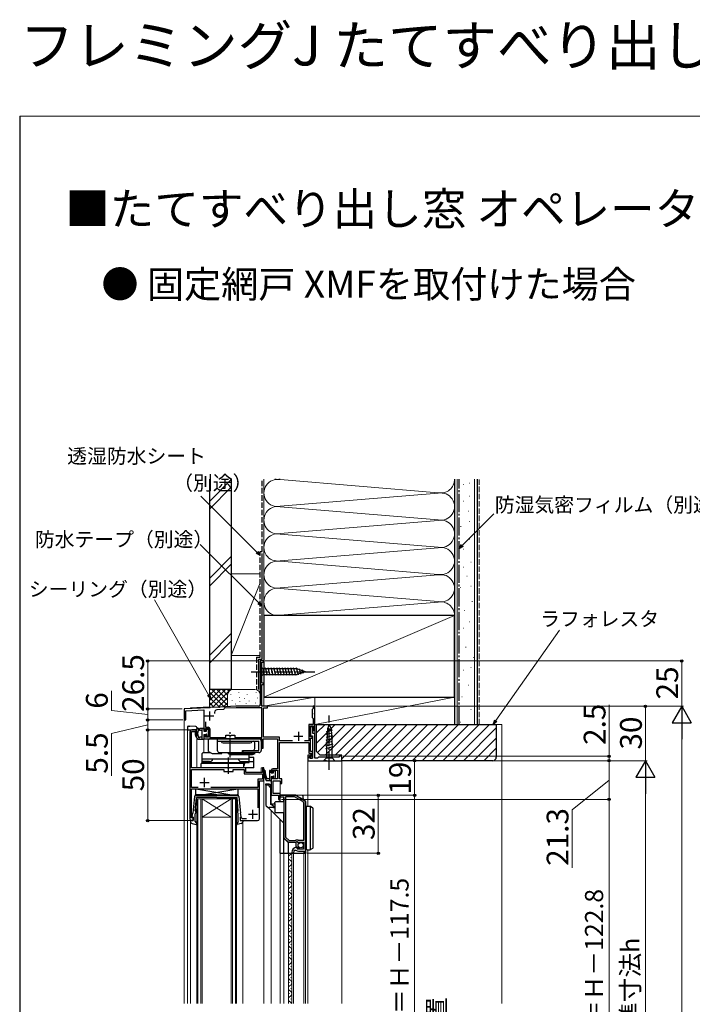
# Model space of a CAD drawing. Extents: x 0 to 1050, y 0 to 1583.
# Drawn here: x 0 to 370, y 1041 to 1583 of the extents above; entities that cross this region are included whole.
import ezdxf

# ---------------------------------------------------------------- set-up
doc = ezdxf.new("R2010")
doc.units = 0
doc.linetypes.add('YCENTER_1', pattern=[13, 10, -1, 1, -1])
doc.linetypes.add('YHIDDEN_1', pattern=[4, 3, -1])
for name, color, linetype, lineweight in [('USER1', 3, 'CONTINUOUS', 13), ('YKK_11', 7, 'CONTINUOUS', 30), ('YKK_12', 2, 'CONTINUOUS', 13), ('YKK_13', 4, 'CONTINUOUS', 30), ('YKK_D', 6, 'CONTINUOUS', 13), ('YKK_ZWAK', 7, 'CONTINUOUS', 30), ('YSS_K', 3, 'CONTINUOUS', 13), ('YSS_KE', 3, 'CONTINUOUS', 30)]:
    doc.layers.add(name, color=color, linetype=linetype, lineweight=lineweight)
doc.styles.get("Standard").update_dxf_attribs({"font": 'txt', "bigfont": 'BIGFONT'})
doc.styles.add('text-b', font='txt', dxfattribs={"bigfont": 'extfont2.shx'})

msp = doc.modelspace()

# ---------------------------------------------------------------- linework, layer by layer
at = {"layer": 'YKK_11', "linetype": 'ByBlock', "lineweight": -2, "ltscale": 0.5}
for p, q in [((134.5, 1230), (132.5, 1230)), ((132.5, 1230), (132.5, 1206)), ((133.3, 1217.7), (133.3, 1229.3)), ((133.3, 1229.3), (134.5, 1229.3)), ((134.5, 1229.3), (134.5, 1230)), ((134.5, 1217.7), (133.3, 1217.7)), ((133.3, 1205.73), (133.3, 1217)), ((133.3, 1217), (134.5, 1217)), ((134.5, 1217), (134.5, 1217.7)), ((104.04, 1204.21), (90.5, 1203.5)), ((104.23, 1204.1), (104.04, 1204.21)), ((104.78, 1204.13), (104.23, 1204.1)), ((104.95, 1204.26), (104.78, 1204.13)), ((109.54, 1204.5), (104.95, 1204.26)), ((109.73, 1204.39), (109.54, 1204.5)), ((110.28, 1204.42), (109.73, 1204.39)), ((110.45, 1204.55), (110.28, 1204.42)), ((119.12, 1205), (110.45, 1204.55)), ((119.14, 1204.2), (112.84, 1203.87)), ((131.5, 1205), (119.12, 1205)), ((133.4, 1204.2), (119.14, 1204.2)), ((133.07, 1205.34), (133.3, 1205.73)), ((133.27, 1205), (133.07, 1205.34)), ((136.5, 1205), (133.27, 1205)), ((133.4, 1187.8), (133.4, 1204.2)), ((134.2, 1188), (134.2, 1204.2)), ((134.2, 1204.2), (136.5, 1204.2)), ((136.5, 1204.2), (136.5, 1205)), ((162.5, 1205), (161.7, 1205)), ((161.7, 1205), (161.7, 1203.8)), ((162.5, 1201.46), (162.5, 1205)), ((90.5, 1203.5), (90.5, 1197.5)), ((91.5, 1202.55), (101.5, 1203.08)), ((91.5, 1197.5), (91.5, 1202.55)), ((101.5, 1203.08), (101.5, 1192)), ((112.27, 1203.24), (108.63, 1203.05)), ((112.55, 1203.55), (112.27, 1203.24)), ((112.84, 1203.87), (112.55, 1203.55)), ((161.4, 1203.5), (161.1, 1203.2)), ((161.1, 1203.2), (161.1, 1198.8)), ((161.1, 1198.8), (161.4, 1198.5)), ((161.7, 1203.8), (161.4, 1203.5)), ((162.38, 1201.27), (162.5, 1201.46)), ((162.38, 1200.73), (162.38, 1201.27)), ((162.5, 1200.54), (162.38, 1200.73)), ((162.5, 1191.7), (162.5, 1200.54)), ((90.5, 1197.5), (91.5, 1197.5)), ((102.3, 1196.36), (102.3, 1193.5)), ((102.3, 1193.5), (103.8, 1193.5)), ((161.7, 1195), (159.3, 1195)), ((159.3, 1195), (159.3, 1186)), ((160.1, 1188.2), (160.1, 1194.2)), ((160.1, 1194.2), (161.7, 1194.2)), ((161.4, 1193.7), (160.1, 1193.7)), ((160.1, 1193.7), (160.1, 1188.7)), ((161.4, 1198.5), (161.7, 1198.2)), ((161.4, 1190), (161.4, 1193.7)), ((161.7, 1198.2), (161.7, 1195)), ((161.7, 1194.2), (161.7, 1191.7)), ((93.79, 1191), (93.79, 1143)), ((94.69, 1173), (94.69, 1191.1)), ((94.69, 1191.1), (96.59, 1191.1)), ((97.49, 1192), (94.79, 1192)), ((96.59, 1191.1), (96.59, 1189)), ((96.59, 1189), (97.49, 1189)), ((97.49, 1189), (97.49, 1192)), ((101.5, 1192), (102, 1191.5)), ((102, 1189), (101.5, 1188.5)), ((101.5, 1188.5), (101.5, 1187)), ((102, 1191.5), (102.3, 1191.8)), ((102.3, 1188.7), (102, 1189)), ((102.3, 1191.8), (102.3, 1192.7)), ((102.3, 1192.7), (104, 1192.7)), ((102.3, 1188), (102.3, 1188.7)), ((104, 1188), (102.3, 1188)), ((104, 1192.7), (104, 1188)), ((104.8, 1192.5), (104.8, 1187.8)), ((113.5, 1187.8), (113.5, 1189.1)), ((113.5, 1189.1), (115.33, 1189.1)), ((115.33, 1189.1), (115.52, 1188.96)), ((115.52, 1188.96), (116.48, 1188.96)), ((116.48, 1188.96), (116.67, 1189.1)), ((116.67, 1189.1), (118.5, 1189.1)), ((118.5, 1189.1), (118.5, 1187.8)), ((143.1, 1188), (134.2, 1188)), ((143.1, 1186), (143.1, 1188)), ((160.1, 1188.7), (161.2, 1188.7)), ((161.2, 1188.2), (160.1, 1188.2)), ((161.2, 1188.7), (161.2, 1176.5)), ((161.2, 1187.4), (161.2, 1188.2)), ((162.5, 1190), (161.4, 1190)), ((161.7, 1191.7), (162.5, 1191.7)), ((162.5, 1176.5), (162.5, 1190)), ((101.5, 1187), (115.54, 1187)), ((104.8, 1187.8), (113.5, 1187.8)), ((115.54, 1187), (115.72, 1187.12)), ((115.72, 1187.12), (116.27, 1187.12)), ((116.27, 1187.12), (116.46, 1187)), ((116.46, 1187), (133.3, 1187)), ((118.5, 1187.8), (133.4, 1187.8)), ((133.3, 1187), (133.3, 1182)), ((134.1, 1182), (134.1, 1187)), ((134.1, 1187), (142, 1187)), ((142, 1187), (142, 1170.6)), ((150.22, 1186), (143.1, 1186)), ((143.1, 1165.1), (143.1, 1185)), ((143.1, 1185), (159.3, 1185)), ((159.3, 1186), (156.77, 1186)), ((159.3, 1185), (159.3, 1179.2)), ((160.1, 1180), (160.1, 1187.4)), ((160.1, 1187.4), (161.2, 1187.4)), ((133.3, 1182), (134.1, 1182)), ((159.9, 1178), (158.7, 1178)), ((158.7, 1178), (158.7, 1175)), ((159.3, 1179.2), (160.4, 1179.2)), ((159.7, 1177.3), (159.9, 1177.5)), ((159.7, 1176.5), (159.7, 1177.3)), ((159.9, 1177.5), (159.9, 1178)), ((160.4, 1177.4), (160, 1177)), ((160, 1177), (160, 1176.5)), ((161.2, 1180), (160.1, 1180)), ((160.4, 1179.2), (160.4, 1177.4)), ((161.2, 1176.5), (161.2, 1180)), ((164.5, 1177), (164, 1176.5)), ((176, 1177), (164.5, 1177)), ((177.5, 1177.5), (176, 1177.5)), ((176, 1177.5), (176, 1177)), ((177.5, 1175), (177.5, 1177.5)), ((94.69, 1171), (94.69, 1173)), ((158.7, 1175), (177.5, 1175)), ((161.2, 1176.5), (159.7, 1176.5)), ((160, 1176.5), (161.2, 1176.5)), ((164, 1176.5), (162.5, 1176.5)), ((114.53, 1171), (94.69, 1171)), ((94.69, 1160.3), (94.69, 1170.2)), ((94.69, 1170.2), (112.49, 1170.2)), ((112.49, 1170.2), (112.49, 1169)), ((112.49, 1169), (114.32, 1169)), ((114.32, 1169), (114.51, 1169.14)), ((114.51, 1169.14), (115.47, 1169.14)), ((114.72, 1170.88), (114.53, 1171)), ((115.27, 1170.88), (114.72, 1170.88)), ((115.45, 1171), (115.27, 1170.88)), ((124.49, 1171), (115.45, 1171)), ((115.47, 1169.14), (115.66, 1169)), ((115.66, 1169), (117.49, 1169)), ((117.49, 1169), (117.49, 1170.2)), ((117.49, 1170.2), (123.69, 1170.2)), ((123.69, 1170.2), (123.69, 1167.7)), ((123.69, 1167.7), (133.69, 1167.7)), ((124.49, 1168.5), (124.49, 1171)), ((133.69, 1168.5), (124.49, 1168.5)), ((134.49, 1171), (133.69, 1171)), ((133.69, 1171), (133.69, 1168.5)), ((133.69, 1167.7), (133.69, 1164.8)), ((134.49, 1164), (134.49, 1171)), ((138.5, 1169.6), (138.5, 1169.1)), ((138.5, 1169.1), (139, 1168.6)), ((139, 1168.6), (139.3, 1168.9)), ((139.3, 1168.9), (139.3, 1169.8)), ((139.3, 1169.8), (142, 1169.8)), ((142, 1170.6), (139.5, 1170.6)), ((142, 1169.8), (142, 1165.1)), ((133.69, 1164.8), (131.09, 1164.8)), ((131.09, 1164.8), (131.09, 1160.3)), ((131.99, 1143), (131.99, 1164)), ((131.99, 1164), (134.49, 1164)), ((139, 1166.1), (138.5, 1165.6)), ((138.5, 1165.6), (138.5, 1156)), ((139.3, 1165.8), (139, 1166.1)), ((139.3, 1165.1), (139.3, 1165.8)), ((142, 1165.1), (139.3, 1165.1)), ((139.6, 1157), (139.6, 1164)), ((139.6, 1164), (143.5, 1164)), ((144.3, 1165.1), (143.1, 1165.1)), ((143.5, 1164), (143.5, 1162.5)), ((143.5, 1162.5), (144.3, 1162.5)), ((144.3, 1162.5), (144.3, 1165.1)), ((98.27, 1160.3), (94.69, 1160.3)), ((94.69, 1143.5), (94.69, 1159.5)), ((94.69, 1159.5), (131.09, 1159.5)), ((131.09, 1160.3), (105.31, 1160.3)), ((131.09, 1159.5), (131.09, 1148.96)), ((138.5, 1156), (142.5, 1156)), ((143.5, 1157), (139.6, 1157)), ((142.5, 1156), (142.5, 1153.7)), ((143.5, 1153.7), (143.5, 1157)), ((151.69, 1156), (143.5, 1156)), ((143.5, 1156), (143.5, 1155.1)), ((156.9, 1152.99), (151.69, 1156)), ((142.5, 1153.7), (143.5, 1153.7)), ((143.5, 1155.1), (145.5, 1155.1)), ((145.5, 1155.1), (145.5, 1132.6)), ((146.4, 1155.1), (146.4, 1132.97)), ((151.44, 1155.1), (146.4, 1155.1)), ((156, 1152.47), (151.44, 1155.1)), ((156.5, 1131.2), (156.5, 1151.6)), ((157.4, 1124), (157.4, 1152.12)), ((95.49, 1143.5), (94.69, 1143.5)), ((94.79, 1142), (95.49, 1142)), ((95.49, 1142), (95.49, 1143.5)), ((122.19, 1143.5), (121.49, 1143.5)), ((121.49, 1143.5), (121.49, 1142)), ((121.49, 1142), (130.99, 1142)), ((122.49, 1143.25), (122.19, 1143.5)), ((122.78, 1143), (122.49, 1143.25)), ((124.98, 1143), (122.78, 1143)), ((145.5, 1132.6), (148, 1130.1)), ((146.4, 1132.97), (148.37, 1131)), ((148, 1130.1), (152.13, 1130.1)), ((148.37, 1131), (151.8, 1131)), ((151.8, 1131), (152.28, 1131.4)), ((152.13, 1130.1), (152.67, 1130.55)), ((152.28, 1131.4), (153.23, 1131.4)), ((152.67, 1130.55), (153, 1130.4)), ((153, 1130.4), (153.3, 1130.1)), ((153.23, 1131.4), (153.4, 1131.3)), ((153.3, 1130.1), (156.3, 1130.1)), ((153.4, 1131.3), (153.57, 1131.2)), ((153.57, 1131.2), (156.5, 1131.2)), ((156.3, 1130.1), (156.3, 1126.3)), ((149.8, 1124.4), (149.8, 1124)), ((149.8, 1124), (150.8, 1124)), ((150.8, 1124), (150.8, 1124.4)), ((151.4, 1125.79), (152.1, 1125.78)), ((152.89, 1127.05), (152.7, 1127.3)), ((152.81, 1126.73), (152.89, 1127.05)), ((153.28, 1126.46), (152.81, 1126.73)), ((153.85, 1127.04), (153.28, 1126.46)), ((153.5, 1125.2), (156.5, 1125.2)), ((154.1, 1126.93), (153.85, 1127.04)), ((154.1, 1126.3), (154.1, 1126.93)), ((156.3, 1126.3), (154.1, 1126.3)), ((156.5, 1125.2), (156.5, 1124)), ((156.5, 1124), (157.4, 1124))]:
    msp.add_line(p, q, dxfattribs=at)
at = {"layer": 'YKK_11', "ltscale": 0.5}
for p, q in [((102, 1199.7), (107, 1199.7)), ((104.5, 1202.2), (104.5, 1197.2)), ((151, 1188.5), (156, 1188.5)), ((153.5, 1191), (153.5, 1186)), ((99.29, 1163), (104.29, 1163)), ((101.79, 1160.5), (101.79, 1165.5)), ((125.99, 1145.5), (130.99, 1145.5)), ((128.49, 1143), (128.49, 1148))]:
    msp.add_line(p, q, dxfattribs=at)
at = {"layer": 'YKK_11', "linetype": 'ByBlock', "lineweight": -2, "ltscale": 0.5}
for centre, radius, start, end in [((131.5, 1206), 1, 270, 360), ((108.71, 1201.55), 1.5, 93, 203.7201), ((103.8, 1192.5), 1, 0, 90), ((94.79, 1191), 1, 90, 180), ((139.5, 1169.6), 1, 90, 180), ((155.5, 1151.6), 1, 360, 60), ((156.4, 1152.12), 1, 360, 60), ((94.79, 1143), 1, 180, 270), ((130.99, 1143), 1, 270, 360), ((152.7, 1124.4), 2.9, 90, 180), ((152.7, 1124.4), 1.9, 133.1323, 180), ((153.5, 1127.2), 2, 225.3428, 270)]:
    msp.add_arc(centre, radius, start, end, dxfattribs=at)
at = {"layer": 'YKK_12'}
for p, q in [((132.5, 1230), (134.5, 1230)), ((132.5, 1230), (132.5, 1205.5)), ((134.5, 1230), (134.5, 1205)), ((104.5, 1204.73), (94, 1204.18)), ((94, 1204.18), (94, 1203.68)), ((162.5, 1205), (134.5, 1205)), ((162.5, 1205), (162.5, 1177)), ((94, 1203.68), (90.5, 1203.5)), ((90.5, 1203.5), (90.5, 1041.25)), ((92.5, 1041.25), (92.5, 1192)), ((92.5, 1192), (97.5, 1192)), ((93.8, 1192), (93.8, 1143)), ((97.5, 1192), (97.5, 1171)), ((101.5, 1187), (101.5, 1179.5)), ((105, 1187), (101.5, 1187)), ((158.7, 1149.95), (158.7, 1175)), ((177.5, 1175), (158.7, 1175)), ((177.5, 1041.25), (177.5, 1175)), ((124.5, 1171), (97.5, 1171)), ((97.5, 1171), (124.5, 1171)), ((100.5, 1171), (106.3, 1171)), ((124.5, 1171), (124.5, 1168.51)), ((124.5, 1168.51), (133, 1168.51)), ((134.5, 1171), (133, 1171)), ((133, 1168.51), (133, 1171)), ((133, 1171), (134.5, 1171)), ((134.5, 1171), (134.5, 1041.25)), ((134.5, 1164), (132, 1164)), ((132, 1164), (132, 1143)), ((132.1, 1164), (134.5, 1164)), ((138.5, 1164), (138.5, 1151.41)), ((139.9, 1164), (143.5, 1164)), ((143.5, 1164), (143.5, 1152.5)), ((97.49, 1041.25), (97.49, 1154)), ((97.49, 1154), (100.49, 1154)), ((98.19, 1154), (98.19, 1041.25)), ((99.79, 1041.25), (99.79, 1154)), ((100.49, 1154), (100.49, 1041.25)), ((100.49, 1154), (116.49, 1154)), ((100.49, 1154), (116.49, 1144)), ((116.49, 1154), (100.49, 1144)), ((116.49, 1041.25), (116.49, 1154)), ((116.49, 1154), (119.49, 1154)), ((117.19, 1154), (117.19, 1041.25)), ((118.79, 1041.25), (118.79, 1154)), ((119.49, 1154), (119.49, 1041.25)), ((138.5, 1147.5), (138.5, 1041.25)), ((94.1, 1142), (94.1, 1041.25)), ((100.49, 1144), (116.49, 1144)), ((122.9, 1142), (131, 1142)), ((122.9, 1142), (122.9, 1041.25)), ((143.5, 1142.5), (143.5, 1041.25)), ((143.5, 1041.25), (143.5, 1124)), ((145.5, 1041.25), (145.5, 1124)), ((148, 1041.25), (148, 1124)), ((149.8, 1041.25), (149.8, 1124)), ((150.8, 1041.25), (150.8, 1124)), ((156.5, 1041.25), (156.5, 1124)), ((157.4, 1041.25), (157.4, 1124)), ((158.7, 1041.25), (158.7, 1125.92)), ((148.54, 1118.58), (148.54, 1118.78)), ((149.3, 1121.58), (149.3, 1121.78)), ((148.54, 1112.58), (148.54, 1112.78)), ((149.3, 1115.58), (149.3, 1115.78)), ((148.54, 1106.58), (148.54, 1106.78)), ((149.3, 1109.58), (149.3, 1109.78)), ((149.3, 1103.58), (149.3, 1103.78)), ((148.54, 1100.58), (148.54, 1100.78)), ((149.3, 1097.58), (149.3, 1097.78)), ((148.54, 1094.58), (148.54, 1094.78)), ((149.3, 1091.58), (149.3, 1091.78)), ((148.54, 1088.58), (148.54, 1088.78)), ((149.3, 1085.58), (149.3, 1085.78)), ((148.54, 1082.58), (148.54, 1082.78)), ((149.3, 1079.58), (149.3, 1079.78)), ((148.54, 1076.58), (148.54, 1076.78)), ((148.54, 1070.58), (148.54, 1070.78)), ((149.3, 1073.58), (149.3, 1073.78)), ((148.54, 1064.58), (148.54, 1064.78)), ((149.3, 1067.58), (149.3, 1067.78)), ((148.54, 1058.58), (148.54, 1058.78)), ((149.3, 1061.58), (149.3, 1061.78)), ((148.54, 1052.58), (148.54, 1052.78)), ((149.3, 1055.58), (149.3, 1055.78)), ((149.3, 1049.58), (149.3, 1049.78)), ((148.54, 1046.58), (148.54, 1046.78)), ((149.3, 1043.58), (149.3, 1043.78))]:
    msp.add_line(p, q, dxfattribs=at)
for centre, radius, start, end in [((119.13, 1204.7), 0.8, 90, 93), ((94.8, 1143), 1, 180, 270), ((131, 1143), 1, 270, 0), ((149.76, 1121.68), 1.72, 119.2025, 240.7975), ((148.08, 1124.68), 1.72, 299.2025, 336.729), ((148.08, 1118.68), 1.72, 299.2025, 60.7975), ((149.76, 1115.68), 1.72, 119.2025, 240.7975), ((148.08, 1112.68), 1.72, 299.2025, 60.7975), ((149.76, 1109.68), 1.72, 119.2025, 240.7975), ((148.08, 1106.68), 1.72, 299.2025, 60.7975), ((149.76, 1103.68), 1.72, 119.2025, 240.7975), ((148.08, 1100.68), 1.72, 299.2025, 60.7975), ((149.76, 1097.68), 1.72, 119.2025, 240.7975), ((148.08, 1094.68), 1.72, 299.2025, 60.7975), ((149.76, 1091.68), 1.72, 119.2025, 240.7975), ((149.76, 1085.68), 1.72, 119.2025, 240.7975), ((148.08, 1088.68), 1.72, 299.2025, 60.7975), ((149.76, 1079.68), 1.72, 119.2025, 240.7975), ((148.08, 1082.68), 1.72, 299.2025, 60.7975), ((149.76, 1073.68), 1.72, 119.2025, 240.7975), ((148.08, 1076.68), 1.72, 299.2025, 60.7975), ((149.76, 1067.68), 1.72, 119.2025, 240.7975), ((148.08, 1070.68), 1.72, 299.2025, 60.7975), ((149.76, 1061.68), 1.72, 119.2025, 240.7975), ((148.08, 1064.68), 1.72, 299.2025, 60.7975), ((148.08, 1058.68), 1.72, 299.2025, 60.7975), ((149.76, 1055.68), 1.72, 119.2025, 240.7975), ((148.08, 1052.68), 1.72, 299.2025, 60.7975), ((149.76, 1049.68), 1.72, 119.2025, 240.7975), ((148.08, 1046.68), 1.72, 299.2025, 60.7975), ((149.76, 1043.68), 1.72, 119.2025, 240.7975), ((148.08, 1040.68), 1.72, 19.4359, 60.7975)]:
    msp.add_arc(centre, radius, start, end, dxfattribs=at)
at = {"layer": 'YKK_13'}
for p, q in [((132.5, 1227.1), (132.5, 1220.9)), ((132.5, 1227.1), (134.05, 1225.55)), ((136.47, 1221.9), (135.35, 1226.1)), ((138.03, 1221.9), (136.9, 1226.1)), ((139.58, 1221.9), (138.45, 1226.1)), ((141.13, 1221.9), (140.01, 1226.1)), ((142.69, 1221.9), (141.56, 1226.1)), ((144.24, 1221.9), (143.11, 1226.1)), ((145.79, 1221.9), (144.67, 1226.1)), ((147.34, 1221.9), (146.22, 1226.1)), ((148.9, 1221.9), (147.77, 1226.1)), ((150.45, 1221.9), (149.32, 1226.1)), ((152, 1221.9), (150.88, 1226.1)), ((153.49, 1222.16), (152.43, 1226.1)), ((132.5, 1220.9), (134.05, 1222.45)), ((152.58, 1225.55), (134.05, 1225.55)), ((134.05, 1225.55), (134.05, 1222.45)), ((134.05, 1222.45), (152.58, 1222.45)), ((157.5, 1224), (152.58, 1225.55)), ((157.5, 1224), (152.58, 1222.45)), ((154.92, 1222.61), (154.1, 1225.65)), ((156.35, 1223.07), (155.8, 1225.11)), ((92.34, 1193.48), (92.34, 1192)), ((92.82, 1193.98), (93.64, 1194)), ((97.06, 1193.89), (93.64, 1194)), ((97.54, 1193.39), (97.54, 1192)), ((170.5, 1195), (169.46, 1192.51)), ((170.5, 1195), (171.53, 1192.51)), ((92.34, 1192), (97.54, 1192)), ((97.63, 1192.6), (97.46, 1192.36)), ((98.44, 1191.67), (98.61, 1191.92)), ((99, 1192.4), (99, 1192.08)), ((100.3, 1188), (99.2, 1188)), ((100.3, 1191.5), (99.22, 1191.79)), ((101.2, 1192.7), (99.3, 1192.7)), ((100.3, 1192.7), (100.3, 1186.7)), ((101.5, 1192.4), (101.5, 1191.3)), ((101.5, 1191.3), (102.8, 1191.3)), ((101.5, 1189.4), (101.5, 1186.7)), ((101.5, 1189.4), (102.55, 1189.4)), ((102.8, 1191.3), (102.8, 1192.1)), ((102.8, 1188.4), (102.8, 1189.15)), ((103.1, 1192.4), (103.6, 1192.4)), ((103.14, 1188.26), (103.81, 1188.93)), ((103.9, 1189.14), (103.9, 1192.1)), ((172.23, 1188.73), (168.72, 1187.79)), ((172.15, 1190.26), (168.8, 1189.36)), ((172.08, 1191.8), (168.87, 1190.94)), ((169.46, 1192.51), (168.95, 1181.67)), ((171.53, 1192.51), (172.05, 1181.67)), ((101.5, 1186.7), (98.24, 1186.7)), ((104, 1180), (104, 1186.5)), ((104.5, 1187), (109, 1187)), ((131.8, 1187), (109, 1187)), ((109, 1185.8), (109, 1187)), ((109, 1185.8), (131.8, 1185.8)), ((109, 1180.5), (109, 1185.8)), ((112, 1184.8), (127, 1184.8)), ((129.5, 1181.7), (129.5, 1184.8)), ((131.8, 1180.7), (131.8, 1185.8)), ((133, 1185.8), (133, 1180.7)), ((172.52, 1182.6), (168.42, 1181.5)), ((172.45, 1184.13), (168.5, 1183.07)), ((172.37, 1185.66), (168.57, 1184.64)), ((172.3, 1187.2), (168.65, 1186.22)), ((100.5, 1179), (101, 1179.5)), ((100.5, 1174), (100.5, 1179)), ((101, 1179.5), (105, 1179.5)), ((104, 1180), (106, 1179)), ((106, 1179), (111.3, 1179)), ((110, 1179.5), (122.69, 1179.5)), ((111.3, 1179), (111.3, 1179.5)), ((115, 1178.8), (115, 1179.5)), ((115, 1178.8), (116.5, 1178.3)), ((124, 1178.8), (115, 1178.8)), ((122.5, 1178.3), (116.5, 1178.3)), ((129.5, 1178.8), (120.5, 1178.8)), ((124, 1178.8), (122.5, 1178.3)), ((128, 1178.3), (122.5, 1178.3)), ((122.69, 1180.7), (128.5, 1180.7)), ((122.69, 1179.5), (122.69, 1180.7)), ((131.8, 1179.5), (122.7, 1179.5)), ((123, 1179.5), (123, 1180.7)), ((123, 1180.7), (131.8, 1180.7)), ((124, 1178.8), (124, 1179.5)), ((126.35, 1174), (126.35, 1178.3)), ((129.5, 1178.8), (128, 1178.3)), ((129.5, 1178.8), (129.5, 1179.5)), ((168.95, 1181.67), (168.95, 1176.55)), ((172.05, 1176.55), (172.05, 1181.67)), ((100, 1171), (100, 1173.5)), ((123.5, 1173.5), (100, 1173.5)), ((100.5, 1174), (100.5, 1176)), ((100.5, 1176), (126.35, 1176)), ((104.5, 1174.5), (100.5, 1174.5)), ((100.5, 1174), (126.35, 1174)), ((106.25, 1173.5), (106.25, 1174)), ((120.75, 1173.5), (120.75, 1174)), ((122, 1173.5), (122, 1174)), ((122.35, 1174.5), (126.35, 1174.5)), ((123.5, 1171), (123.5, 1173.5)), ((124, 1173.5), (124, 1174)), ((129, 1176.8), (126.35, 1176.8)), ((129, 1174.3), (126.35, 1174.3)), ((129, 1171), (129, 1176.8)), ((167.4, 1175), (168.95, 1176.55)), ((168.95, 1175), (167.4, 1175)), ((168.95, 1176.55), (172.05, 1176.55)), ((168.95, 1175), (172.05, 1175)), ((173.6, 1175), (172.05, 1176.55)), ((172.05, 1175), (173.6, 1175)), ((129, 1171), (100, 1171)), ((137.5, 1169.4), (137.5, 1164)), ((137.8, 1169.7), (138.2, 1169.7)), ((138.5, 1168.3), (138.5, 1169.4)), ((138.5, 1168.3), (139.8, 1168.3)), ((138.5, 1166.4), (138.5, 1164.3)), ((138.5, 1166.4), (139.55, 1166.4)), ((139.8, 1168.3), (139.8, 1169.1)), ((139.8, 1165.4), (139.8, 1166.15)), ((140.1, 1169.4), (140.6, 1169.4)), ((140.9, 1166.14), (140.9, 1169.1)), ((135.5, 1161.5), (135.5, 1162.2)), ((135.5, 1162.2), (137.3, 1162.2)), ((137.3, 1161.5), (135.5, 1161.5)), ((135.5, 1161.5), (135.5, 1150.91)), ((138.2, 1164), (136.07, 1164)), ((137.5, 1165), (136.2, 1165)), ((137.3, 1162.2), (138.3, 1161.7)), ((138.1, 1160.3), (137.3, 1161.5)), ((138.3, 1160), (138.3, 1161.7)), ((140.14, 1165.26), (140.81, 1165.93)), ((108.49, 1156.2), (97.24, 1156.2)), ((108.49, 1156.2), (119.75, 1156.2)), ((138.1, 1160.3), (138.1, 1151)), ((138.3, 1160), (138.1, 1160.3)), ((138.3, 1160), (138.3, 1152)), ((143.5, 1156), (151.99, 1156)), ((143.5, 1155), (143.5, 1156)), ((152.1, 1156), (151.99, 1156)), ((155.82, 1155.81), (152.1, 1156)), ((156.49, 1153.44), (152.17, 1155.93)), ((156.1, 1154.24), (156.1, 1155.51)), ((96.24, 1155.3), (95.37, 1146.1)), ((96.59, 1147.33), (97.29, 1154.7)), ((108.49, 1154.7), (97.29, 1154.7)), ((108.49, 1154.7), (119.69, 1154.7)), ((120.4, 1147.33), (119.69, 1154.7)), ((120.74, 1155.3), (121.62, 1146.1)), ((135.79, 1150.21), (136.83, 1149.17)), ((139.83, 1150), (138.1, 1151)), ((138.1, 1151), (139.3, 1151)), ((140.5, 1151), (139.3, 1151)), ((139.83, 1150), (140.5, 1150)), ((139.83, 1149.3), (139.83, 1150)), ((141, 1152.5), (140.5, 1152)), ((140.5, 1151.5), (140.5, 1152)), ((140.5, 1151.5), (140.5, 1146.5)), ((141, 1152.5), (145.3, 1152.5)), ((145.3, 1155), (143.5, 1155)), ((143.5, 1152.5), (143.5, 1155)), ((145.3, 1155), (145.3, 1152.5)), ((156.49, 1153.44), (156.64, 1153.35)), ((156.72, 1153.31), (156.6, 1153.38)), ((156.64, 1153.35), (156.72, 1153.31)), ((156.72, 1153.31), (157.1, 1153.09)), ((157.6, 1124), (157.6, 1152.22)), ((157.8, 1150), (157.8, 1149)), ((157.8, 1150), (160.01, 1149.88)), ((95, 1144.36), (95.37, 1146.1)), ((96.69, 1141.6), (96.69, 1145.73)), ((120.29, 1141.6), (120.29, 1145.73)), ((121.99, 1144.36), (121.62, 1146.1)), ((136.83, 1149.17), (137.2, 1148.8)), ((145.3, 1140.7), (137.2, 1148.8)), ((139.83, 1149.3), (137.41, 1149.3)), ((139.83, 1149.3), (140.5, 1149.3)), ((140.5, 1146.5), (141.5, 1146.5)), ((141.5, 1146.5), (145.3, 1146.5)), ((145.3, 1146.5), (145.3, 1124)), ((157.8, 1149), (157.8, 1126.9)), ((160.1, 1126.01), (160.1, 1149.87)), ((161.39, 1148.95), (160.17, 1149.83)), ((161.6, 1127.33), (161.6, 1148.54)), ((94.09, 1142), (94.09, 1141.34)), ((95.49, 1142), (94.09, 1142)), ((94.91, 1140.35), (97.14, 1139.8)), ((95.49, 1144), (95.29, 1144)), ((95.49, 1144), (95.49, 1142)), ((96.69, 1141.6), (97.39, 1140.33)), ((120.29, 1141.6), (119.6, 1140.33)), ((122.07, 1140.35), (119.85, 1139.8)), ((121.49, 1144), (121.69, 1144)), ((121.49, 1144), (121.49, 1142)), ((121.49, 1142), (122.89, 1142)), ((122.89, 1142), (122.89, 1141.34)), ((143.5, 1131.8), (143.5, 1142.5)), ((143.5, 1124), (143.5, 1131.8)), ((147.9, 1129.9), (145.3, 1132.5)), ((151.9, 1129.9), (147.9, 1129.9)), ((147.9, 1129.9), (147.9, 1124)), ((152.6, 1130.4), (152.09, 1129.97)), ((152.09, 1129.97), (152.09, 1127.25)), ((153, 1130.4), (152.6, 1130.4)), ((153, 1130.2), (153, 1130.4)), ((156.3, 1129.9), (153.3, 1129.9)), ((156.3, 1127), (156.3, 1129.9)), ((157.8, 1128.5), (157.6, 1128.5)), ((157.8, 1128.5), (157.6, 1128.5)), ((143.5, 1124), (157.6, 1124)), ((149.8, 1124.5), (149.8, 1124)), ((152.6, 1127.3), (152.9, 1127.3)), ((152.9, 1127.3), (152.9, 1126.5)), ((152.9, 1126.5), (155.8, 1126.5)), ((157.6, 1128), (157.8, 1128)), ((157.8, 1126.9), (157.8, 1126.4)), ((157.8, 1126.4), (158.3, 1125.9)), ((158.3, 1125.9), (160.01, 1125.99)), ((160.17, 1126.05), (161.39, 1126.92))]:
    msp.add_line(p, q, dxfattribs=at)
at = {"layer": 'YKK_13', "linetype": 'YCENTER_1'}
for p, q in [((127.5, 1224), (162.5, 1224)), ((170.5, 1170), (170.5, 1200)), ((116, 1176.81), (116, 1190.67)), ((115, 1167.86), (115, 1176.8))]:
    msp.add_line(p, q, dxfattribs=at)
at = {"layer": 'YKK_13', "linetype": 'ByBlock', "lineweight": -2}
for p, q in [((97.09, 1155.6), (120.09, 1159.5)), ((97.09, 1159.5), (120.09, 1155.6)), ((97.09, 1155.6), (97.09, 1159.5)), ((97.09, 1159.5), (120.09, 1159.5)), ((120.09, 1155.6), (97.09, 1155.6)), ((120.09, 1159.5), (120.09, 1155.6))]:
    msp.add_line(p, q, dxfattribs=at)
at = {"layer": 'YKK_13'}
msp.add_circle((154.8, 1128.46), 1.45, dxfattribs=at)
for centre, radius, start, end in [((92.84, 1193.48), 0.5, 92, 180), ((97.04, 1193.39), 0.5, 0, 88), ((100.9, 1189.95), 4.2, 145, 230.729), ((98.12, 1192.26), 0.6, 325, 145), ((100.9, 1189.95), 3, 145, 215.5463), ((98.8, 1188), 0.4, 148.7691, 0), ((99.3, 1192.4), 0.3, 90, 180), ((99.3, 1192.08), 0.3, 180, 255), ((101.2, 1192.4), 0.3, 0, 90), ((102.8, 1189.4), 0.25, 270, 180), ((103.1, 1192.1), 0.3, 90, 180), ((103, 1188.4), 0.2, 180, 315), ((103.6, 1192.1), 0.3, 0, 90), ((103.6, 1189.14), 0.3, 315, 0), ((104.5, 1186.5), 0.5, 90, 180), ((112, 1185.8), 1, 180, 270), ((127, 1185.8), 1, 270, 0), ((128.5, 1184.8), 1, 0, 90), ((131.8, 1185.8), 1.2, 0, 90), ((110, 1180.5), 1, 180, 270), ((128.5, 1181.7), 1, 270, 0), ((131.8, 1180.7), 1.2, 270, 0), ((104.5, 1176.5), 2, 270, 345.5225), ((122.35, 1176.5), 2, 194.4775, 270), ((121.5, 1173.5), 2.5, 323.1301, 0), ((134.76, 1169.56), 0.3, 34.0125, 209.5908), ((148.14, 1169.85), 13.65, 181.8236, 204.8721), ((147.97, 1170.47), 12.98, 183.2663, 204.921), ((137.8, 1169.4), 0.3, 90, 180), ((138.2, 1169.4), 0.3, 0, 90), ((139.8, 1166.4), 0.25, 270, 180), ((140.1, 1169.1), 0.3, 90, 180), ((140.6, 1169.1), 0.3, 0, 90), ((136.07, 1164.5), 0.5, 231.5703, 270), ((138.2, 1164.3), 0.3, 270, 0), ((140, 1165.4), 0.2, 180, 315), ((140.6, 1166.14), 0.3, 315, 0), ((97.24, 1155.2), 1, 90, 174.5535), ((119.75, 1155.2), 1, 5.4465, 90), ((155.8, 1155.51), 0.3, 0, 87), ((136.5, 1150.91), 1, 180, 225), ((139.3, 1152), 1, 180, 270), ((157.1, 1154.24), 1, 180, 240), ((156.6, 1152.22), 1, 0, 60), ((160, 1149.58), 0.3, 54.2811, 87), ((96.69, 1147.32), 0.1, 174.5535, 330.3384), ((97.69, 1145.73), 1, 142.9597, 180), ((93.3, 1149.25), 4, 330.3384, 341.9145), ((94.5, 1148.14), 3, 322.9597, 355.904), ((97.29, 1147.94), 0.2, 355.904, 161.9145), ((119.69, 1147.94), 0.2, 18.0855, 184.096), ((122.49, 1148.14), 3, 184.096, 217.0403), ((123.69, 1149.25), 4, 198.0855, 209.6616), ((119.29, 1145.73), 1, 0, 37.0403), ((120.3, 1147.32), 0.1, 209.6616, 5.4465), ((157.6, 1148.3), 1.5, 82.3377, 90), ((161.1, 1148.54), 0.5, 0, 54.2811), ((95.09, 1141.34), 1, 180, 259.7553), ((95.29, 1144.3), 0.3, 168.0273, 270), ((97.19, 1140.1), 0.3, 259.7553, 49.6073), ((119.79, 1140.1), 0.3, 130.3927, 280.2447), ((121.69, 1144.3), 0.3, 270, 11.9727), ((121.89, 1141.34), 1, 280.2447, 0), ((151.9, 1130.2), 0.3, 270, 310), ((153.3, 1130.2), 0.3, 180, 270), ((152.6, 1124.5), 2.8, 90, 180), ((155.8, 1127), 0.5, 270, 0), ((160, 1126.29), 0.3, 273, 305.7189), ((161.1, 1127.33), 0.5, 305.7189, 0)]:
    msp.add_arc(centre, radius, start, end, dxfattribs=at)
at = {"layer": 'YKK_13', "extrusion": (0, 0, -1)}
for centre, major_axis, ratio, start_param, end_param in [((151.9, 1155.51), (-0.528, 0.028), 0.946055, 1.69163, 2.064829), ((137.41, 1148.8), (0.866, 0), 0.57735, 3.982065, 4.712389)]:
    msp.add_ellipse(centre, major_axis=major_axis, ratio=ratio, start_param=start_param, end_param=end_param, dxfattribs=at)
at = {"layer": 'YKK_D'}
for p, q in [((130.64, 1289.89), (99.79, 1320.73)), ((243.75, 1293.57), (261.18, 1311)), ((131.64, 1261.99), (99.43, 1294.2)), ((104.03, 1211.31), (74.23, 1263.67)), ((262.31, 1197.09), (297.27, 1247)), ((131.8, 1230), (69.5, 1230)), ((70.5, 1230), (70.5, 1203.5)), ((135.15, 1230), (365.65, 1230)), ((364.65, 1230), (364.65, 1205)), ((50.5, 1202.61), (50.5, 1213.43)), ((163.1, 1205), (365.65, 1205)), ((163.2, 1205), (365.65, 1205)), ((163.2, 1205), (345.65, 1205)), ((324.65, 1177.5), (324.65, 1205.83)), ((344.65, 1205), (344.65, 1175)), ((70.5, 1200.5), (50.5, 1202.61)), ((89.5, 1203.5), (69.5, 1203.5)), ((89.5, 1203.5), (69.5, 1203.5)), ((70.5, 1203.5), (70.5, 1197.5)), ((70.5, 1194.75), (50.5, 1189.99)), ((89.8, 1197.5), (69.5, 1197.5)), ((89.8, 1197.5), (69.5, 1197.5)), ((70.5, 1197.5), (70.5, 1192)), ((364.65, 865.5), (364.65, 1194.5)), ((50.5, 1189.99), (50.5, 1166.76)), ((93.79, 1192), (69.5, 1192)), ((93.79, 1192), (69.5, 1192)), ((70.5, 1192), (70.5, 1142)), ((178.2, 1177.5), (325.65, 1177.5)), ((324.65, 1175), (324.65, 1177.5)), ((178, 1175), (325.65, 1175)), ((178, 1175), (325.65, 1175)), ((178, 1175), (345.65, 1175)), ((178, 1175), (345.65, 1175)), ((178, 1175), (218.5, 1175)), ((217.5, 1156), (217.5, 1175)), ((324.65, 1175), (324.65, 1172.45)), ((324.65, 1153.7), (324.65, 1175)), ((324.65, 1164.35), (304.25, 1147.94)), ((344.65, 905.5), (344.65, 1164.5)), ((152.6, 1156), (198.5, 1156)), ((152.6, 1156), (218.5, 1156)), ((152.6, 1156), (218.5, 1156)), ((197.5, 1156), (197.5, 1124)), ((217.5, 923.5), (217.5, 1156)), ((144.2, 1153.7), (325.65, 1153.7)), ((144.2, 1153.7), (325.65, 1153.7)), ((324.65, 926.5), (324.65, 1153.7)), ((304.25, 1147.94), (304.25, 1115.98)), ((93.8, 1142), (69.5, 1142)), ((158.1, 1124), (198.5, 1124))]:
    msp.add_line(p, q, dxfattribs=at)
at = {"layer": 'YKK_D', "linetype": 'ByBlock', "lineweight": -2}
for p, q in [((241.95, 1291.77), (243.27, 1294.06)), ((241.95, 1291.77), (243.75, 1293.57)), ((244.23, 1293.09), (241.95, 1291.77)), ((132.44, 1288.09), (130.16, 1289.41)), ((132.44, 1288.09), (130.64, 1289.89)), ((131.12, 1290.37), (132.44, 1288.09)), ((133.44, 1260.18), (131.16, 1261.5)), ((133.44, 1260.18), (131.64, 1261.99)), ((132.12, 1262.47), (133.44, 1260.18)), ((105.29, 1209.1), (103.43, 1210.98)), ((105.29, 1209.1), (104.03, 1211.31)), ((104.62, 1211.65), (105.29, 1209.1)), ((260.85, 1195), (261.75, 1197.48)), ((260.85, 1195), (262.31, 1197.09)), ((262.87, 1196.7), (260.85, 1195))]:
    msp.add_line(p, q, dxfattribs=at)
at = {"layer": 'YKK_D', "lineweight": -2}
for p, q in [((364.65, 1205), (359.4, 1195.91)), ((364.65, 1205), (369.9, 1195.91)), ((364.65, 1205), (364.65, 1186.81)), ((359.4, 1195.91), (369.9, 1195.91)), ((344.65, 1175), (339.4, 1165.91)), ((344.65, 1175), (349.9, 1165.91)), ((344.65, 1175), (344.65, 1156.81)), ((339.4, 1165.91), (349.9, 1165.91))]:
    msp.add_line(p, q, dxfattribs=at)
at = {"layer": 'YKK_D', "linetype": 'ByBlock', "lineweight": -2}
for centre, radius in [((70.5, 1230), 0.638), ((364.65, 1230), 0.638), ((70.5, 1203.5), 0.637), ((70.5, 1203.5), 0.638), ((344.65, 1205), 0.638), ((70.5, 1197.5), 0.637), ((70.5, 1197.5), 0.638), ((70.5, 1192), 0.637), ((70.5, 1192), 0.638), ((324.65, 1177.5), 0.637), ((217.5, 1175), 0.638), ((324.65, 1175), 0.638), ((324.65, 1175), 0.638), ((197.5, 1156), 0.638), ((217.5, 1156), 0.638), ((217.5, 1156), 0.637), ((324.65, 1153.7), 0.637), ((324.65, 1153.7), 0.638), ((70.5, 1142), 0.637), ((197.5, 1124), 0.637)]:
    msp.add_circle(centre, radius, dxfattribs=at)
at = {"layer": 'YKK_ZWAK', "lineweight": 20}
msp.add_line((1050, 1530), (0, 1530), dxfattribs=at)
at = {"layer": 'YSS_K'}
for p, q in [((104.5, 1317.87), (116.5, 1329.87)), ((134.5, 1330.16), (134.5, 1255)), ((134.5, 1255), (134.5, 1330.16)), ((230.47, 1322.66), (143.53, 1329.84)), ((239.5, 1255), (239.5, 1330.16)), ((241, 1195), (241, 1330.16)), ((250.5, 1195), (250.5, 1330.16)), ((104.5, 1313.63), (116.5, 1325.63)), ((244.27, 1327.11), (244.47, 1327.11)), ((247.77, 1327.81), (247.97, 1327.81)), ((143.53, 1315.16), (230.47, 1322.34)), ((244.27, 1318.02), (244.47, 1318.02)), ((247.77, 1320.82), (247.97, 1320.82)), ((230.47, 1307.66), (143.53, 1314.84)), ((143.53, 1300.16), (230.47, 1307.34)), ((247.07, 1312.43), (247.27, 1312.43)), ((242.87, 1304.03), (243.07, 1304.03)), ((247.77, 1306.83), (247.97, 1306.83)), ((230.47, 1292.66), (143.53, 1299.84)), ((247.77, 1297.04), (247.97, 1297.04)), ((143.53, 1285.16), (230.47, 1292.34)), ((244.27, 1291.45), (244.47, 1291.45)), ((104.5, 1275.44), (116.5, 1287.44)), ((104.5, 1271.2), (116.5, 1283.2)), ((230.47, 1277.66), (143.53, 1284.84)), ((244.21, 1281.58), (244.41, 1281.58)), ((248.46, 1284.45), (248.66, 1284.45)), ((116.5, 1278), (132.5, 1278)), ((116.5, 1278), (116.5, 1233)), ((134.5, 1233), (134.5, 1278)), ((143.53, 1270.16), (230.47, 1277.34)), ((246.31, 1276.69), (246.51, 1276.69)), ((132.5, 1273), (116.5, 1233)), ((230.47, 1262.66), (143.53, 1269.84)), ((242.81, 1270.39), (243.01, 1270.39)), ((248.41, 1271.09), (248.61, 1271.09)), ((143.53, 1255.16), (230.47, 1262.34)), ((249.11, 1262.7), (249.31, 1262.7)), ((134.5, 1210), (239.5, 1255)), ((244.91, 1257.81), (245.11, 1257.81)), ((244.21, 1248.01), (244.41, 1248.01)), ((247.71, 1251.51), (247.91, 1251.51)), ((116.5, 1245.02), (104.5, 1233.02)), ((104.5, 1228.78), (116.5, 1240.78)), ((245.61, 1237.52), (245.81, 1237.52)), ((116.5, 1233), (132.49, 1233)), ((249.8, 1231.93), (250, 1231.93)), ((248.41, 1226.33), (248.61, 1226.33)), ((244.21, 1224.94), (244.41, 1224.94)), ((247.01, 1216.54), (247.21, 1216.54)), ((104.5, 1214.23), (104.5, 1204.23)), ((117.5, 1214.23), (104.5, 1214.23)), ((104.5, 1205.38), (113.35, 1214.23)), ((104.5, 1208.2), (110.53, 1214.23)), ((104.5, 1211.03), (107.7, 1214.23)), ((104.5, 1213.86), (104.87, 1214.23)), ((104.5, 1212.72), (112.56, 1204.66)), ((104.5, 1209.89), (110.15, 1204.23)), ((105.81, 1214.23), (114.5, 1205.55)), ((106.28, 1204.33), (116.18, 1214.23)), ((108.64, 1214.23), (114.5, 1208.38)), ((109.26, 1204.48), (114.5, 1209.72)), ((111.47, 1214.23), (114.5, 1211.2)), ((114.3, 1214.23), (115.28, 1213.25)), ((114.5, 1211.23), (114.5, 1204.76)), ((116.32, 1211.43), (116.32, 1211.63)), ((117.12, 1214.23), (117.15, 1214.21)), ((129.5, 1214.23), (117.5, 1214.23)), ((120.66, 1212.43), (120.66, 1212.63)), ((121, 1209.76), (121, 1209.96)), ((125.34, 1211.43), (125.34, 1211.63)), ((130.17, 1212.43), (130.17, 1212.63)), ((131, 1209.43), (131, 1209.63)), ((134.49, 1205), (134.49, 1210)), ((162.5, 1210), (134.49, 1210)), ((162.5, 1210), (134.49, 1205)), ((134.5, 1211.23), (134.5, 1205.5)), ((162.5, 1205), (162.5, 1210)), ((162.5, 1195), (162.5, 1210)), ((239.5, 1210), (162.5, 1210)), ((239.5, 1210), (162.5, 1195)), ((239.5, 1195), (239.5, 1210)), ((243.51, 1210.25), (243.71, 1210.25)), ((104.5, 1207.06), (107.18, 1204.37)), ((112.25, 1204.64), (114.5, 1206.89)), ((116.99, 1208.09), (116.99, 1208.29)), ((118.82, 1206.23), (118.82, 1206.43)), ((121.33, 1207.42), (121.33, 1207.62)), ((123.79, 1209.16), (123.79, 1209.36)), ((124.75, 1206.45), (124.75, 1206.65)), ((126.34, 1207.76), (126.34, 1207.96)), ((129.84, 1206.75), (129.84, 1206.95)), ((162.5, 1205), (134.49, 1205)), ((248.41, 1203.26), (248.61, 1203.26)), ((239.5, 1195), (162.5, 1195)), ((163.49, 1184.65), (173.84, 1195)), ((163.49, 1190.31), (168.18, 1195)), ((164, 1179.5), (179.5, 1195)), ((168.16, 1178), (185.16, 1195)), ((173.81, 1178), (190.81, 1195)), ((177.49, 1176.02), (196.47, 1195)), ((182.13, 1175), (202.13, 1195)), ((187.78, 1175), (207.78, 1195)), ((193.44, 1175), (213.44, 1195)), ((199.1, 1175), (219.1, 1195)), ((204.75, 1175), (224.75, 1195)), ((210.41, 1175), (230.41, 1195)), ((216.07, 1175), (236.07, 1195)), ((221.72, 1175), (241.72, 1195)), ((227.38, 1175), (247.38, 1195)), ((233.04, 1175), (253.04, 1195)), ((238.69, 1175), (258.69, 1195)), ((242.81, 1196.26), (243.01, 1196.26)), ((260.85, 1195), (265.49, 1195)), ((265.49, 1041.25), (265.49, 1195)), ((244.35, 1175), (262.49, 1193.14)), ((250.01, 1175), (262.49, 1187.49)), ((255.66, 1175), (262.49, 1181.83))]:
    msp.add_line(p, q, dxfattribs=at)
at = {"layer": 'YSS_K', "linetype": 'YHIDDEN_1'}
msp.add_line((252.99, 1195), (252.99, 1330.16), dxfattribs=at)
at = {"layer": 'YSS_K'}
for centre, radius, start, end in [((142, 1322.5), 7.5, 78.2165, 281.7835), ((142, 1337.5), 7.5, 258.2165, 281.7835), ((232, 1330), 7.5, 258.2165, 1.2076), ((232, 1315), 7.5, 258.2165, 101.7835), ((142, 1307.5), 7.5, 78.2165, 281.7835), ((232, 1300), 7.5, 258.2165, 101.7835), ((142, 1292.5), 7.5, 78.2165, 281.7835), ((232, 1285), 7.5, 258.2165, 101.7835), ((142, 1277.5), 7.5, 78.2165, 281.7835), ((232, 1270), 7.5, 258.2165, 101.7835), ((142, 1262.5), 7.5, 78.2165, 281.7835), ((232, 1255), 7.5, 360, 101.7835), ((117.5, 1211.23), 3, 90, 180), ((129.5, 1211.23), 3, 0, 90)]:
    msp.add_arc(centre, radius, start, end, dxfattribs=at)
at = {"layer": 'YSS_KE'}
for p, q in [((0, 1530), (0, 0)), ((104.5, 1330.16), (104.5, 1214.23)), ((116.5, 1330.16), (116.5, 1214.23)), ((239.5, 1330.16), (239.5, 1195)), ((252, 1330.16), (252, 1195)), ((133.49, 1231), (133.49, 1289.24)), ((239.5, 1255), (134.5, 1255)), ((134.5, 1255), (134.5, 1210)), ((239.5, 1210), (239.5, 1255)), ((131.49, 1231), (131.49, 1214.23)), ((131.49, 1231), (133.49, 1231)), ((116.5, 1214.23), (104.5, 1214.23)), ((134.5, 1210), (239.5, 1210)), ((239.5, 1195), (252, 1195))]:
    msp.add_line(p, q, dxfattribs=at)
at = {"layer": 'YSS_KE', "linetype": 'YHIDDEN_1'}
for p, q in [((133.49, 1290.24), (133.49, 1330.16)), ((132.49, 1232), (132.49, 1290.24)), ((132.49, 1290.24), (133.49, 1290.24)), ((130.49, 1232), (130.49, 1214.23)), ((130.49, 1232), (132.49, 1232))]:
    msp.add_line(p, q, dxfattribs=at)
at = {"layer": 'YSS_KE', "linetype": 'YCENTER_1'}
msp.add_line((241.99, 1195), (241.99, 1330.16), dxfattribs=at)
at = {"layer": 'YSS_KE', "linetype": 'ByBlock', "lineweight": -2, "ltscale": 0.5}
for p, q in [((163.5, 1195), (262.5, 1195)), ((163.5, 1180), (163.5, 1195)), ((262.5, 1195), (262.5, 1177)), ((165.5, 1178), (163.5, 1180)), ((177.5, 1178), (165.5, 1178)), ((177.5, 1175), (177.5, 1178)), ((260.5, 1175), (177.5, 1175))]:
    msp.add_line(p, q, dxfattribs=at)
msp.add_arc((260.5, 1177), 2, 270, 360, dxfattribs=at)

# ---------------------------------------------------------------- texts
at = {"layer": 'USER1'}
for s, height, p in [('フレミングJ たてすべり出し窓', 22, (0, 1558)), ('■たてすべり出し窓 オペレーターハンドル仕様', 18, (25, 1470)), ('● 固定網戸 XMFを取付けた場合', 15, (45, 1430))]:
    msp.add_text(s, height=height, dxfattribs=at).set_placement(p)
at = {"layer": 'YKK_D', "style": 'text-b'}
for s, p in [('透湿防水シート', (26.19, 1338.84)), ('\u3000\u3000\u3000\u3000\u3000（別途）', (29.97, 1324.01)), ('防湿気密フィルム（別途）', (261.69, 1311.97)), ('防水テープ（別途）', (8.37, 1292.93)), ('シーリング（別途）', (5.02, 1265.53)), ('ラフォレスタ', (286.67, 1249.13))]:
    msp.add_text(s, height=8, dxfattribs=at).set_placement(p)
for s, height, p in [('26.5', 12, (68.5, 1201.89)), ('25', 12, (362.65, 1208.77)), ('6', 12, (48.5, 1203.66)), ('2.5', 12, (322.65, 1183.71)), ('30', 12, (342.65, 1181.14)), ('5.5', 12, (48.5, 1167.88)), ('50', 12, (68.5, 1158.14)), ('19', 12, (215.5, 1156.33)), ('32', 12, (195.5, 1131.27)), ('21.3', 12, (302.25, 1117.1)), ('網戸出来高＝Ｈ－117.5', 10, (214.19, 967.25)), ('有効開口＝Ｈ－122.8', 10, (321.34, 974.79)), ('内法基準寸法h', 10, (341.29, 987.33)), ('ロッキングハンドル位置', 10, (234.75, 894.68))]:
    msp.add_text(s, height=height, rotation=90, dxfattribs=at).set_placement(p)

doc.saveas('drawing.dxf')
